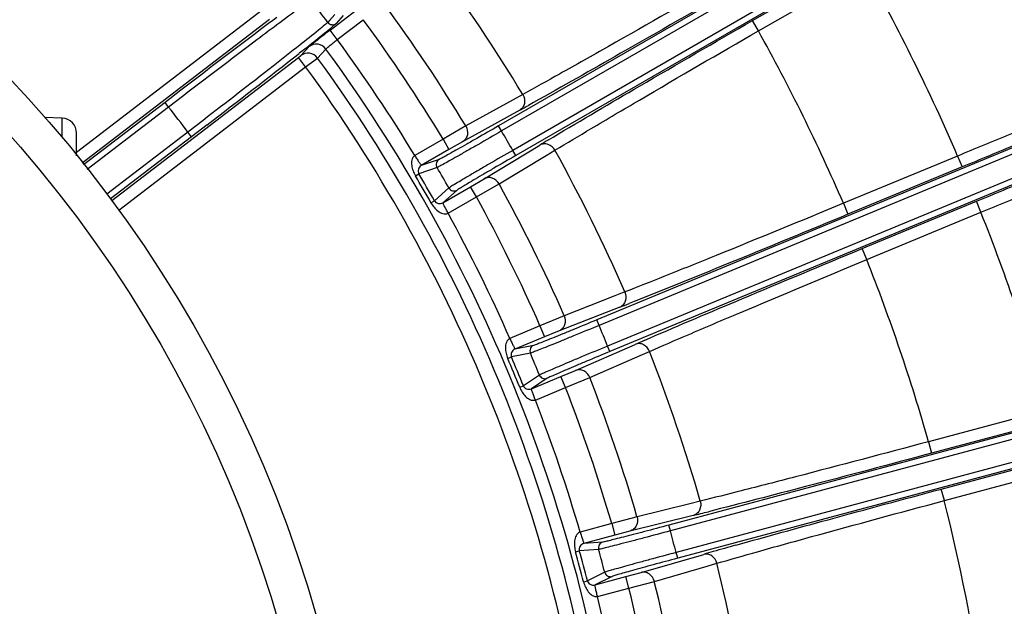
# Model space of a CAD drawing. Units: millimetres. Extents: x 525 to 3228, y 2257 to 4168.
# Drawn here: x 2247 to 2313, y 3261 to 3300 of the extents above; entities that cross this region are included whole.
import ezdxf

# ---------------------------------------------------------------- set-up
doc = ezdxf.new("R2010")
doc.units = ezdxf.units.MM
doc.layers.get('0').update_dxf_attribs({"lineweight": 30})

msp = doc.modelspace()

# ---------------------------------------------------------------- linework, layer by layer
at = {"color": 0, "linetype": 'Continuous', "lineweight": -3}
for p, q in [((2315.708, 3314.348), (2278.906, 3293.1)), ((2315.908, 3314.002), (2279.106, 3292.754)), ((2316.664, 3312.696), (2279.86, 3291.447)), ((2316.862, 3312.349), (2280.06, 3291.101)), ((2296.012, 3300.198), (2303.225, 3304.363)), ((2296.414, 3299.507), (2303.625, 3303.67)), ((2262.97, 3300.897), (2250.46, 3291.297)), ((2267.864, 3300.613), (2267.511, 3300.211)), ((2267.549, 3299.549), (2269.296, 3300.889)), ((2268.427, 3300.537), (2267.956, 3299.999)), ((2263.457, 3300.262), (2250.851, 3290.589)), ((2267.511, 3300.211), (2267.393, 3300.076)), ((2268.036, 3298.914), (2269.783, 3300.254)), ((2296.412, 3299.506), (2296.012, 3300.198)), ((2268.036, 3298.914), (2267.549, 3299.549)), ((2265.686, 3298.16), (2265.466, 3297.988)), ((2265.571, 3297.835), (2266.134, 3298.441)), ((2266.703, 3297.671), (2267.265, 3298.278)), ((2252.836, 3288.06), (2265.414, 3297.712)), ((2265.414, 3297.712), (2265.571, 3297.835)), ((2265.901, 3297.077), (2265.414, 3297.712)), ((2265.901, 3297.077), (2266.703, 3297.671)), ((2253.308, 3287.413), (2265.901, 3297.077)), ((2324.784, 3296.286), (2285.522, 3280.024)), ((2324.937, 3295.917), (2285.675, 3279.654)), ((2257.49, 3295.5), (2256.424, 3294.683)), ((2256.424, 3294.683), (2250.941, 3290.475)), ((2256.668, 3294.366), (2256.424, 3294.683)), ((2257.698, 3295.154), (2256.667, 3294.365)), ((2279.892, 3294.859), (2276.688, 3293.093)), ((2280.533, 3295.212), (2279.892, 3294.859)), ((2281.25, 3294.666), (2280.915, 3294.48)), ((2256.667, 3294.365), (2251.188, 3290.161)), ((2280.329, 3294.155), (2276.483, 3292.035)), ((2325.515, 3294.524), (2286.253, 3278.261)), ((2325.667, 3294.154), (2286.406, 3277.891)), ((2249.495, 3293.619), (2248.295, 3293.66)), ((2249.495, 3292.317), (2249.495, 3293.619)), ((2258.99, 3293.47), (2257.961, 3292.679)), ((2250.46, 3291.087), (2250.46, 3292.619)), ((2257.961, 3292.679), (2252.5, 3288.489)), ((2258.205, 3292.362), (2257.962, 3292.679)), ((2259.269, 3293.18), (2258.205, 3292.362)), ((2276.688, 3293.093), (2275.162, 3292.203)), ((2279.106, 3292.754), (2278.906, 3293.1)), ((2258.205, 3292.362), (2252.747, 3288.174)), ((2275.162, 3292.203), (2273.255, 3291.103)), ((2275.162, 3292.203), (2275.562, 3291.511)), ((2276.483, 3292.035), (2275.562, 3291.511)), ((2282.26, 3292.152), (2282.582, 3292.345)), ((2275.562, 3291.511), (2273.696, 3290.433)), ((2277.926, 3289.536), (2281.685, 3291.806)), ((2280.06, 3291.101), (2279.86, 3291.447)), ((2282.113, 3291.098), (2282.702, 3291.454)), ((2274.904, 3290.843), (2273.696, 3290.433)), ((2278.945, 3289.184), (2282.113, 3291.098)), ((2309.838, 3291.067), (2302.147, 3287.881)), ((2309.84, 3291.068), (2310.146, 3290.329)), ((2274.76, 3290.294), (2273.527, 3289.875)), ((2310.146, 3290.329), (2302.451, 3287.141)), ((2273.297, 3289.739), (2273.527, 3289.875)), ((2277.011, 3289), (2277.926, 3289.536)), ((2275.557, 3288.914), (2274.577, 3288.055)), ((2275.145, 3287.923), (2277.011, 3289)), ((2276.104, 3288.764), (2275.145, 3287.923)), ((2277.411, 3288.308), (2277.011, 3289)), ((2277.411, 3288.308), (2278.945, 3289.184)), ((2274.345, 3287.924), (2274.577, 3288.055)), ((2275.505, 3287.207), (2277.411, 3288.308)), ((2303.409, 3284.828), (2311.104, 3288.016)), ((2311.41, 3287.277), (2311.104, 3288.016)), ((2302.145, 3287.88), (2302.451, 3287.141)), ((2303.717, 3284.09), (2311.41, 3287.277)), ((2303.715, 3284.089), (2303.409, 3284.828)), ((2286.73, 3281.639), (2283.323, 3280.306)), ((2287.411, 3281.905), (2286.73, 3281.639)), ((2287.071, 3280.884), (2282.982, 3279.284)), ((2288.051, 3281.27), (2287.695, 3281.129)), ((2283.323, 3280.306), (2281.694, 3279.623)), ((2285.675, 3279.654), (2285.522, 3280.024)), ((2281.694, 3279.623), (2279.66, 3278.781)), ((2281.694, 3279.623), (2282, 3278.884)), ((2282, 3278.884), (2280.009, 3278.06)), ((2282.982, 3279.284), (2282, 3278.884)), ((2288.724, 3278.646), (2289.069, 3278.795)), ((2281.261, 3278.308), (2280.009, 3278.06)), ((2284.086, 3276.618), (2288.109, 3278.378)), ((2286.406, 3277.891), (2286.253, 3278.261)), ((2279.523, 3277.424), (2279.768, 3277.528)), ((2281.046, 3277.783), (2279.768, 3277.528)), ((2285.05, 3276.136), (2288.441, 3277.62)), ((2288.441, 3277.62), (2289.072, 3277.896)), ((2331.424, 3277.194), (2290.376, 3266.196)), ((2331.528, 3276.808), (2290.479, 3265.809)), ((2281.656, 3276.31), (2280.573, 3275.587)), ((2281.119, 3275.382), (2283.109, 3276.206)), ((2282.179, 3276.091), (2281.119, 3275.382)), ((2283.109, 3276.206), (2284.086, 3276.618)), ((2283.415, 3275.467), (2283.109, 3276.206)), ((2283.415, 3275.467), (2285.05, 3276.136)), ((2280.325, 3275.487), (2280.573, 3275.587)), ((2281.381, 3274.625), (2283.415, 3275.467)), ((2331.919, 3275.351), (2290.87, 3264.352)), ((2332.021, 3274.965), (2290.973, 3263.966)), ((2315.925, 3273.971), (2307.883, 3271.816)), ((2316.134, 3273.198), (2308.089, 3271.043)), ((2307.881, 3271.815), (2308.089, 3271.043)), ((2308.736, 3268.624), (2316.782, 3270.78)), ((2308.946, 3267.852), (2316.989, 3270.008)), ((2308.944, 3267.852), (2308.736, 3268.624)), ((2291.784, 3267.639), (2288.232, 3266.763)), ((2292.494, 3267.814), (2291.784, 3267.639)), ((2288.232, 3266.763), (2286.528, 3266.298)), ((2292.024, 3266.846), (2287.76, 3265.793)), ((2286.528, 3266.298), (2284.401, 3265.728)), ((2286.528, 3266.298), (2286.735, 3265.526)), ((2290.479, 3265.809), (2290.376, 3266.196)), ((2286.735, 3265.526), (2284.654, 3264.968)), ((2287.76, 3265.793), (2286.735, 3265.526)), ((2285.926, 3265.051), (2284.654, 3264.968)), ((2284.088, 3264.401), (2284.345, 3264.473)), ((2285.645, 3264.558), (2284.345, 3264.473)), ((2288.507, 3263.006), (2292.726, 3264.226)), ((2290.973, 3263.966), (2290.87, 3264.352)), ((2289.4, 3262.403), (2292.956, 3263.432)), ((2292.956, 3263.432), (2293.617, 3263.623)), ((2286.057, 3263.019), (2284.889, 3262.443)), ((2286.548, 3262.733), (2285.404, 3262.168)), ((2285.404, 3262.168), (2287.485, 3262.726)), ((2287.485, 3262.726), (2288.507, 3263.006)), ((2287.692, 3261.953), (2287.485, 3262.726)), ((2284.631, 3262.376), (2284.889, 3262.443)), ((2287.692, 3261.953), (2289.4, 3262.403)), ((2285.566, 3261.383), (2287.692, 3261.953))]:
    msp.add_line(p, q, dxfattribs=at)
for radius in [87.5, 84.931, 66.49]:
    msp.add_circle((2182.46, 3236.085), radius, dxfattribs=at)
for centre, radius, start, end in [((2182.46, 3236.085), 162.429, 15.90443, 61.23843), ((2182.46, 3236.085), 162.5, 15.9339, 61.20896), ((2182.46, 3236.085), 162.097, 15.94463, 61.19823), ((2182.46, 3236.085), 114.518, 31.08555, 36.41445), ((2182.46, 3236.085), 138.739, 23.34735, 29.15266), ((2182.46, 3236.085), 106.341, 36.99563, 38.00437), ((2182.46, 3236.085), 110.13, 31.17433, 36.32567), ((2486.64, 3002.678), 371.792, 126.79371, 126.93637), ((2267.712, 3300.317), 0.4, 216.9793, 307.47906), ((2182.46, 3236.085), 108.365, 31.18934, 36.31066), ((2735.454, 2672.255), 785.42, 126.959537, 127.484492), ((2348.883, 3193.432), 133.701, 127.46854, 127.93315), ((2216.298, 3362.428), 81.044, 308.60561, 309.00362), ((2239.031, 3334.365), 44.929, 308.9988, 309.312), ((2250.181, 3320.759), 27.338, 309.29641, 309.67518), ((2182.46, 3236.085), 130.411, 23.40144, 29.09856), ((2110.429, 3495.461), 251.062, 308.19946, 308.38505), ((2266.62, 3297.805), 0.8, 36.23383, 127.42075), ((2171.211, 3418.787), 153.219, 308.37218, 308.63097), ((2182.46, 3236.085), 106.164, 31.214, 36.286), ((1820.26, 3865.429), 721.248, 307.494119, 308.117209), ((2266.057, 3297.2), 0.8, 36.14753, 127.41917), ((2182.46, 3236.085), 105.165, 8.63269, 36.25538), ((2182.46, 3236.085), 104.354, 8.71797, 36.16906), ((2182.46, 3236.085), 103.356, 8.72486, 36.1654), ((2182.46, 3236.085), 94.358, 36.8547, 38.1453), ((2167.176, 3499.283), 234.267, 298.88211, 299.04605), ((2249.46, 3292.619), 1, 0, 88), ((2182.46, 3236.085), 112.034, 29.61431, 30.38569), ((2395.451, 3103.387), 220.101, 120.94854, 121.12319), ((2182.46, 3236.085), 114.518, 23.58555, 28.91445), ((2275.104, 3290.497), 0.4, 120.05827, 210.44314), ((2182.46, 3236.085), 107.041, 29.57348, 30.42653), ((2182.46, 3236.085), 105.499, 29.43083, 30.56917), ((2182.46, 3236.085), 105.766, 29.43083, 30.56917), ((2275.904, 3289.111), 0.4, 209.55686, 299.94173), ((2182.46, 3236.085), 110.13, 23.67433, 28.82567), ((2182.46, 3236.085), 108.365, 23.68934, 28.81066), ((2182.46, 3236.085), 138.739, 15.84735, 21.65266), ((2182.46, 3236.085), 106.164, 23.714, 28.786), ((2182.46, 3236.085), 130.411, 15.90144, 21.59856), ((2201.661, 3499.026), 234.267, 291.38211, 291.54605), ((2182.46, 3236.085), 112.034, 22.11431, 22.88569), ((2376.308, 3076.721), 220.101, 113.44854, 113.62319), ((2281.414, 3277.939), 0.4, 112.55827, 202.94314), ((2182.46, 3236.085), 105.499, 21.93083, 23.06917), ((2182.46, 3236.085), 105.766, 21.93083, 23.06917), ((2182.46, 3236.085), 107.041, 22.07348, 22.92653), ((2182.46, 3236.085), 114.518, 16.08555, 21.41445), ((2282.026, 3276.46), 0.4, 202.05686, 292.44173), ((2182.46, 3236.085), 110.13, 16.17433, 21.32567), ((2182.46, 3236.085), 108.365, 16.18934, 21.31066), ((2182.46, 3236.085), 106.164, 16.214, 21.286), ((2182.46, 3236.085), 130.411, 8.31447, 14.09856), ((2229.421, 3519.981), 260.761, 283.89114, 284.12255), ((2182.46, 3236.085), 112.034, 14.61431, 15.38569), ((2286.03, 3264.664), 0.4, 105.05827, 195.44314), ((2390.247, 2925.436), 352.547, 105.69057, 105.94948), ((2182.46, 3236.085), 105.499, 14.43083, 15.56917), ((2182.46, 3236.085), 105.766, 14.43083, 15.56917), ((2182.46, 3236.085), 107.041, 14.57348, 15.42653), ((2353.849, 3052.782), 220.101, 105.94854, 106.12319), ((2182.46, 3236.085), 114.518, 8.48381, 13.91445), ((2286.444, 3263.119), 0.4, 194.55686, 284.94173), ((2182.46, 3236.085), 110.13, 8.56837, 13.82567), ((2182.46, 3236.085), 106.164, 8.60716, 13.786), ((2182.46, 3236.085), 108.365, 8.58467, 13.81066)]:
    msp.add_arc(centre, radius, start, end, dxfattribs=at)
for points, knots in [([(2294.362, 3303.06), (2291.683, 3301.516), (2287.906, 3299.351), (2283.291, 3296.744), (2281.362, 3295.667), (2280.533, 3295.212)], [0, 0, 0, 0, 0.583269, 0.821495, 1, 1, 1, 1]), ([(2294.76, 3302.366), (2292.221, 3300.9), (2287.725, 3298.32), (2283.217, 3295.761), (2281.25, 3294.666)], [0, 0, 0, 0, 0.56566, 1, 1, 1, 1]), ([(2265.132, 3300.769), (2264.092, 3300.005), (2261.611, 3298.137), (2259.14, 3296.257), (2257.698, 3295.154)], [0, 0, 0, 0, 0.415385, 1, 1, 1, 1]), ([(2267.393, 3300.076), (2267.373, 3300.053), (2267.308, 3299.995), (2267.1, 3299.814), (2266.909, 3299.659), (2266.761, 3299.539)], [0, 0, 0, 0, 0.109961, 0.314136, 1, 1, 1, 1]), ([(2267.956, 3299.999), (2267.924, 3299.963), (2267.815, 3299.871), (2267.708, 3299.779), (2267.635, 3299.718)], [0, 0, 0, 0, 0.333964, 1, 1, 1, 1]), ([(2282.582, 3292.345), (2284.515, 3293.501), (2288.986, 3296.127), (2293.471, 3298.731), (2296.012, 3300.198)], [0, 0, 0, 0, 0.434242, 1, 1, 1, 1]), ([(2266.761, 3299.539), (2266.349, 3299.205), (2265.335, 3298.399), (2262.748, 3296.371), (2260.568, 3294.685), (2258.99, 3293.47)], [0, 0, 0, 0, 0.161579, 0.394079, 1, 1, 1, 1]), ([(2282.702, 3291.454), (2283.511, 3291.945), (2285.408, 3293.077), (2289.973, 3295.77), (2293.737, 3297.959), (2296.414, 3299.507)], [0, 0, 0, 0, 0.178502, 0.416726, 1, 1, 1, 1]), ([(2266.134, 3298.441), (2266.149, 3298.457), (2266.205, 3298.5), (2266.315, 3298.591), (2266.485, 3298.724), (2266.617, 3298.828), (2266.691, 3298.886)], [0, 0, 0, 0, 0.091884, 0.296267, 0.603723, 1, 1, 1, 1]), ([(2267.265, 3298.278), (2267.27, 3298.286), (2267.294, 3298.307), (2267.341, 3298.349), (2267.414, 3298.41), (2267.551, 3298.525), (2267.761, 3298.695), (2267.94, 3298.838), (2268.036, 3298.914)], [0, 0, 0, 0, 0.029608, 0.093522, 0.189536, 0.314249, 0.631232, 1, 1, 1, 1]), ([(2328.229, 3298.9), (2328.215, 3298.888), (2328.168, 3298.861), (2328.021, 3298.783), (2327.729, 3298.645), (2327.257, 3298.429), (2326.624, 3298.147), (2325.835, 3297.801), (2324.898, 3297.395), (2323.822, 3296.932), (2322.139, 3296.213), (2319.77, 3295.21), (2316.672, 3293.909), (2313.321, 3292.51), (2311.013, 3291.553), (2309.838, 3291.067)], [0, 0, 0, 0, 0.002867, 0.008008, 0.025094, 0.051155, 0.085949, 0.129159, 0.180391, 0.239163, 0.30495, 0.455059, 0.625174, 0.809103, 1, 1, 1, 1]), ([(2329.27, 3298.478), (2329.254, 3298.465), (2329.206, 3298.437), (2329.052, 3298.356), (2328.749, 3298.213), (2328.258, 3297.989), (2327.599, 3297.696), (2326.778, 3297.336), (2325.804, 3296.914), (2324.685, 3296.433), (2322.935, 3295.685), (2320.472, 3294.641), (2317.251, 3293.287), (2313.767, 3291.831), (2311.368, 3290.835), (2310.146, 3290.329)], [0, 0, 0, 0, 0.002871, 0.008015, 0.025104, 0.051171, 0.085971, 0.129185, 0.180418, 0.239189, 0.304975, 0.455081, 0.625191, 0.809111, 1, 1, 1, 1]), ([(2311.104, 3288.016), (2312.326, 3288.522), (2314.727, 3289.514), (2318.22, 3290.948), (2321.455, 3292.268), (2323.934, 3293.272), (2325.701, 3293.981), (2326.832, 3294.432), (2327.82, 3294.822), (2328.654, 3295.148), (2329.327, 3295.407), (2329.834, 3295.595), (2330.149, 3295.708), (2330.315, 3295.759), (2330.369, 3295.774), (2330.389, 3295.776)], [0, 0, 0, 0, 0.190888, 0.374807, 0.544917, 0.695023, 0.760809, 0.81958, 0.870814, 0.914028, 0.948828, 0.974896, 0.991985, 0.997129, 1, 1, 1, 1]), ([(2280.534, 3295.213), (2280.637, 3295.038), (2280.703, 3294.71), (2280.552, 3294.338), (2280.409, 3294.202), (2280.329, 3294.155)], [0, 0, 0, 0, 0.516277, 0.763009, 1, 1, 1, 1]), ([(2311.41, 3287.277), (2312.585, 3287.764), (2314.893, 3288.719), (2318.251, 3290.1), (2321.362, 3291.37), (2323.746, 3292.336), (2325.444, 3293.017), (2326.532, 3293.451), (2327.482, 3293.826), (2328.284, 3294.139), (2328.931, 3294.388), (2329.418, 3294.569), (2329.721, 3294.677), (2329.881, 3294.726), (2329.933, 3294.74), (2329.952, 3294.742)], [0, 0, 0, 0, 0.190901, 0.374831, 0.544947, 0.695055, 0.760841, 0.819612, 0.870843, 0.914052, 0.948845, 0.974906, 0.991992, 0.997133, 1, 1, 1, 1]), ([(2279.106, 3292.754), (2278.571, 3292.445), (2277.792, 3291.996), (2276.796, 3291.427), (2276.155, 3291.062), (2275.619, 3290.761), (2275.209, 3290.529), (2274.935, 3290.386), (2274.803, 3290.31), (2274.76, 3290.294)], [0, 0, 0, 0, 0.371054, 0.539817, 0.689184, 0.813864, 0.909287, 0.97208, 1, 1, 1, 1]), ([(2278.906, 3293.1), (2278.413, 3292.816), (2277.697, 3292.404), (2276.78, 3291.881), (2276.19, 3291.546), (2275.696, 3291.27), (2275.318, 3291.057), (2275.066, 3290.926), (2274.945, 3290.856), (2274.904, 3290.843)], [0, 0, 0, 0, 0.371029, 0.539782, 0.689143, 0.813825, 0.909261, 0.972073, 1, 1, 1, 1]), ([(2276.688, 3293.093), (2276.791, 3292.919), (2276.858, 3292.59), (2276.707, 3292.218), (2276.564, 3292.082), (2276.483, 3292.035)], [0, 0, 0, 0, 0.516281, 0.763018, 1, 1, 1, 1]), ([(2279.86, 3291.447), (2279.325, 3291.139), (2278.547, 3290.689), (2277.556, 3290.111), (2276.92, 3289.738), (2276.391, 3289.425), (2275.985, 3289.185), (2275.724, 3289.02), (2275.592, 3288.944), (2275.557, 3288.914)], [0, 0, 0, 0, 0.370994, 0.539733, 0.68909, 0.81377, 0.909206, 0.972046, 1, 1, 1, 1]), ([(2282.703, 3291.455), (2282.604, 3291.632), (2282.353, 3291.853), (2281.955, 3291.908), (2281.766, 3291.852), (2281.685, 3291.806)], [0, 0, 0, 0, 0.516278, 0.763009, 1, 1, 1, 1]), ([(2273.256, 3291.102), (2273.154, 3291.036), (2273.028, 3290.797), (2273.034, 3290.43), (2273.126, 3290.07), (2273.233, 3289.846), (2273.297, 3289.739)], [0, 0, 0, 0, 0.24783, 0.494926, 0.745237, 1, 1, 1, 1]), ([(2273.255, 3291.103), (2273.31, 3291.017), (2273.389, 3290.893), (2273.491, 3290.735), (2273.556, 3290.634), (2273.611, 3290.554), (2273.651, 3290.489), (2273.68, 3290.459), (2273.69, 3290.433), (2273.696, 3290.433)], [0, 0, 0, 0, 0.37931, 0.55178, 0.702772, 0.827142, 0.920063, 0.978344, 1, 1, 1, 1]), ([(2280.06, 3291.101), (2279.568, 3290.817), (2278.852, 3290.402), (2277.941, 3289.87), (2277.356, 3289.526), (2276.87, 3289.237), (2276.497, 3289.016), (2276.257, 3288.863), (2276.136, 3288.793), (2276.104, 3288.764)], [0, 0, 0, 0, 0.371024, 0.539775, 0.689142, 0.813827, 0.909259, 0.972086, 1, 1, 1, 1]), ([(2273.696, 3290.433), (2273.603, 3290.379), (2273.456, 3290.199), (2273.475, 3289.963), (2273.527, 3289.875)], [0, 0, 0, 0, 0.515013, 1, 1, 1, 1]), ([(2278.945, 3289.184), (2278.845, 3289.361), (2278.595, 3289.583), (2278.196, 3289.638), (2278.007, 3289.582), (2277.926, 3289.536)], [0, 0, 0, 0, 0.516281, 0.763018, 1, 1, 1, 1]), ([(2274.345, 3287.924), (2274.406, 3287.815), (2274.546, 3287.61), (2274.812, 3287.351), (2275.127, 3287.163), (2275.397, 3287.153), (2275.504, 3287.208)], [0, 0, 0, 0, 0.255083, 0.505618, 0.752773, 1, 1, 1, 1]), ([(2274.577, 3288.055), (2274.627, 3287.966), (2274.823, 3287.833), (2275.052, 3287.869), (2275.145, 3287.923)], [0, 0, 0, 0, 0.485897, 1, 1, 1, 1]), ([(2275.505, 3287.207), (2275.457, 3287.296), (2275.388, 3287.427), (2275.302, 3287.593), (2275.246, 3287.7), (2275.204, 3287.787), (2275.168, 3287.855), (2275.156, 3287.894), (2275.141, 3287.919), (2275.145, 3287.923)], [0, 0, 0, 0, 0.379015, 0.551328, 0.702165, 0.826408, 0.919271, 0.977657, 1, 1, 1, 1]), ([(2302.147, 3287.881), (2299.29, 3286.7), (2295.261, 3285.047), (2290.346, 3283.064), (2288.293, 3282.248), (2287.411, 3281.905)], [0, 0, 0, 0, 0.583269, 0.821495, 1, 1, 1, 1]), ([(2302.451, 3287.141), (2299.742, 3286.019), (2294.948, 3284.048), (2290.144, 3282.1), (2288.051, 3281.27)], [0, 0, 0, 0, 0.56566, 1, 1, 1, 1]), ([(2289.069, 3278.795), (2291.136, 3279.689), (2295.912, 3281.709), (2300.698, 3283.706), (2303.409, 3284.828)], [0, 0, 0, 0, 0.434242, 1, 1, 1, 1]), ([(2289.072, 3277.896), (2289.938, 3278.277), (2291.966, 3279.152), (2296.844, 3281.226), (2300.862, 3282.905), (2303.717, 3284.09)], [0, 0, 0, 0, 0.178502, 0.416726, 1, 1, 1, 1]), ([(2287.412, 3281.906), (2287.492, 3281.719), (2287.515, 3281.385), (2287.316, 3281.036), (2287.157, 3280.92), (2287.071, 3280.884)], [0, 0, 0, 0, 0.516277, 0.763009, 1, 1, 1, 1]), ([(2285.522, 3280.024), (2284.997, 3279.806), (2284.233, 3279.491), (2283.256, 3279.093), (2282.627, 3278.838), (2282.102, 3278.628), (2281.699, 3278.467), (2281.432, 3278.37), (2281.302, 3278.316), (2281.261, 3278.308)], [0, 0, 0, 0, 0.371029, 0.539782, 0.689143, 0.813825, 0.909261, 0.972073, 1, 1, 1, 1]), ([(2283.323, 3280.306), (2283.402, 3280.12), (2283.426, 3279.786), (2283.227, 3279.436), (2283.068, 3279.32), (2282.982, 3279.284)], [0, 0, 0, 0, 0.516281, 0.763018, 1, 1, 1, 1]), ([(2285.675, 3279.654), (2285.105, 3279.418), (2284.274, 3279.075), (2283.212, 3278.64), (2282.53, 3278.362), (2281.959, 3278.134), (2281.522, 3277.957), (2281.232, 3277.851), (2281.091, 3277.792), (2281.046, 3277.783)], [0, 0, 0, 0, 0.371054, 0.539817, 0.689184, 0.813864, 0.909287, 0.97208, 1, 1, 1, 1]), ([(2279.66, 3278.78), (2279.551, 3278.728), (2279.395, 3278.507), (2279.353, 3278.142), (2279.397, 3277.774), (2279.474, 3277.538), (2279.523, 3277.424)], [0, 0, 0, 0, 0.24783, 0.494927, 0.745237, 1, 1, 1, 1]), ([(2279.66, 3278.781), (2279.703, 3278.689), (2279.765, 3278.555), (2279.845, 3278.386), (2279.897, 3278.277), (2279.941, 3278.191), (2279.972, 3278.12), (2279.997, 3278.087), (2280.004, 3278.06), (2280.009, 3278.06)], [0, 0, 0, 0, 0.37931, 0.55178, 0.702772, 0.827142, 0.920063, 0.978344, 1, 1, 1, 1]), ([(2280.009, 3278.06), (2279.91, 3278.018), (2279.741, 3277.859), (2279.728, 3277.622), (2279.768, 3277.528)], [0, 0, 0, 0, 0.515014, 1, 1, 1, 1]), ([(2286.253, 3278.261), (2285.682, 3278.025), (2284.852, 3277.68), (2283.794, 3277.236), (2283.115, 3276.95), (2282.55, 3276.708), (2282.116, 3276.524), (2281.835, 3276.394), (2281.695, 3276.336), (2281.656, 3276.31)], [0, 0, 0, 0, 0.370994, 0.539733, 0.68909, 0.81377, 0.909206, 0.972046, 1, 1, 1, 1]), ([(2289.073, 3277.897), (2288.997, 3278.085), (2288.778, 3278.338), (2288.39, 3278.444), (2288.195, 3278.413), (2288.109, 3278.378)], [0, 0, 0, 0, 0.516278, 0.763009, 1, 1, 1, 1]), ([(2286.406, 3277.891), (2285.881, 3277.674), (2285.118, 3277.356), (2284.145, 3276.947), (2283.52, 3276.683), (2283, 3276.459), (2282.601, 3276.289), (2282.344, 3276.168), (2282.214, 3276.115), (2282.179, 3276.091)], [0, 0, 0, 0, 0.371024, 0.539775, 0.689142, 0.813827, 0.909259, 0.972086, 1, 1, 1, 1]), ([(2285.05, 3276.136), (2284.975, 3276.324), (2284.755, 3276.577), (2284.367, 3276.684), (2284.172, 3276.653), (2284.086, 3276.618)], [0, 0, 0, 0, 0.516281, 0.763018, 1, 1, 1, 1]), ([(2280.325, 3275.487), (2280.371, 3275.372), (2280.484, 3275.15), (2280.713, 3274.858), (2281.001, 3274.63), (2281.267, 3274.585), (2281.381, 3274.626)], [0, 0, 0, 0, 0.255083, 0.505618, 0.752773, 1, 1, 1, 1]), ([(2280.573, 3275.587), (2280.611, 3275.492), (2280.787, 3275.334), (2281.019, 3275.34), (2281.119, 3275.382)], [0, 0, 0, 0, 0.485897, 1, 1, 1, 1]), ([(2281.381, 3274.625), (2281.346, 3274.72), (2281.295, 3274.858), (2281.231, 3275.034), (2281.19, 3275.147), (2281.159, 3275.239), (2281.132, 3275.312), (2281.126, 3275.351), (2281.114, 3275.378), (2281.119, 3275.382)], [0, 0, 0, 0, 0.379015, 0.551328, 0.702165, 0.826408, 0.919271, 0.977657, 1, 1, 1, 1]), ([(2307.883, 3271.816), (2304.897, 3271.018), (2300.687, 3269.904), (2295.555, 3268.58), (2293.413, 3268.039), (2292.494, 3267.814)], [0, 0, 0, 0, 0.583269, 0.821495, 1, 1, 1, 1]), ([(2308.089, 3271.043), (2305.256, 3270.284), (2300.246, 3268.955), (2295.229, 3267.65), (2293.045, 3267.101)], [0, 0, 0, 0, 0.56566, 1, 1, 1, 1]), ([(2294.903, 3264.846), (2296.969, 3265.427), (2301.578, 3266.696), (2306.193, 3267.943), (2308.736, 3268.624)], [0, 0, 0, 0, 0.449029, 1, 1, 1, 1]), ([(2292.495, 3267.815), (2292.55, 3267.619), (2292.529, 3267.285), (2292.287, 3266.965), (2292.113, 3266.871), (2292.024, 3266.846)], [0, 0, 0, 0, 0.516277, 0.763009, 1, 1, 1, 1]), ([(2293.617, 3263.623), (2294.526, 3263.888), (2296.651, 3264.491), (2301.758, 3265.91), (2305.96, 3267.05), (2308.946, 3267.852)], [0, 0, 0, 0, 0.178502, 0.416726, 1, 1, 1, 1]), ([(2288.232, 3266.763), (2288.287, 3266.568), (2288.266, 3266.233), (2288.024, 3265.913), (2287.85, 3265.818), (2287.76, 3265.793)], [0, 0, 0, 0, 0.516281, 0.763018, 1, 1, 1, 1]), ([(2290.376, 3266.196), (2289.827, 3266.048), (2289.028, 3265.836), (2288.007, 3265.568), (2287.351, 3265.398), (2286.802, 3265.259), (2286.382, 3265.151), (2286.104, 3265.09), (2285.969, 3265.053), (2285.926, 3265.051)], [0, 0, 0, 0, 0.371029, 0.539782, 0.689143, 0.813825, 0.909261, 0.972073, 1, 1, 1, 1]), ([(2284.402, 3265.728), (2284.286, 3265.69), (2284.103, 3265.492), (2284.014, 3265.136), (2284.009, 3264.765), (2284.055, 3264.521), (2284.088, 3264.401)], [0, 0, 0, 0, 0.24783, 0.494926, 0.745237, 1, 1, 1, 1]), ([(2284.401, 3265.728), (2284.432, 3265.632), (2284.476, 3265.491), (2284.534, 3265.312), (2284.57, 3265.198), (2284.603, 3265.107), (2284.625, 3265.033), (2284.645, 3264.997), (2284.648, 3264.969), (2284.654, 3264.968)], [0, 0, 0, 0, 0.37931, 0.55178, 0.702772, 0.827142, 0.920063, 0.978344, 1, 1, 1, 1]), ([(2290.479, 3265.809), (2289.883, 3265.649), (2289.015, 3265.417), (2287.905, 3265.125), (2287.192, 3264.939), (2286.596, 3264.787), (2286.14, 3264.669), (2285.838, 3264.601), (2285.691, 3264.562), (2285.645, 3264.558)], [0, 0, 0, 0, 0.371054, 0.539817, 0.689184, 0.813864, 0.909287, 0.97208, 1, 1, 1, 1]), ([(2284.654, 3264.968), (2284.549, 3264.94), (2284.362, 3264.804), (2284.318, 3264.571), (2284.345, 3264.473)], [0, 0, 0, 0, 0.515013, 1, 1, 1, 1]), ([(2290.87, 3264.352), (2290.273, 3264.193), (2289.406, 3263.959), (2288.299, 3263.658), (2287.588, 3263.462), (2286.996, 3263.296), (2286.542, 3263.17), (2286.247, 3263.078), (2286.1, 3263.039), (2286.057, 3263.019)], [0, 0, 0, 0, 0.370994, 0.539733, 0.68909, 0.81377, 0.909206, 0.972046, 1, 1, 1, 1]), ([(2293.618, 3263.623), (2293.568, 3263.82), (2293.383, 3264.099), (2293.013, 3264.255), (2292.816, 3264.25), (2292.726, 3264.226)], [0, 0, 0, 0, 0.516278, 0.763009, 1, 1, 1, 1]), ([(2290.973, 3263.966), (2290.424, 3263.819), (2289.626, 3263.603), (2288.608, 3263.325), (2287.954, 3263.144), (2287.41, 3262.991), (2286.992, 3262.874), (2286.721, 3262.788), (2286.586, 3262.752), (2286.548, 3262.733)], [0, 0, 0, 0, 0.371024, 0.539775, 0.689142, 0.813827, 0.909259, 0.972086, 1, 1, 1, 1]), ([(2289.4, 3262.403), (2289.35, 3262.599), (2289.165, 3262.879), (2288.795, 3263.035), (2288.597, 3263.03), (2288.507, 3263.006)], [0, 0, 0, 0, 0.516281, 0.763018, 1, 1, 1, 1]), ([(2284.631, 3262.376), (2284.662, 3262.256), (2284.744, 3262.021), (2284.934, 3261.702), (2285.189, 3261.438), (2285.447, 3261.359), (2285.565, 3261.384)], [0, 0, 0, 0, 0.25508, 0.505609, 0.752739, 1, 1, 1, 1]), ([(2284.889, 3262.443), (2284.915, 3262.344), (2285.069, 3262.164), (2285.3, 3262.14), (2285.404, 3262.168)], [0, 0, 0, 0, 0.485702, 1, 1, 1, 1]), ([(2285.566, 3261.383), (2285.543, 3261.482), (2285.51, 3261.626), (2285.469, 3261.809), (2285.444, 3261.926), (2285.425, 3262.021), (2285.408, 3262.097), (2285.407, 3262.137), (2285.399, 3262.165), (2285.404, 3262.168)], [0, 0, 0, 0, 0.379015, 0.551328, 0.702165, 0.826408, 0.919271, 0.977657, 1, 1, 1, 1])]:
    msp.add_open_spline(points, degree=3, knots=knots, dxfattribs=at)

doc.saveas('drawing.dxf')
